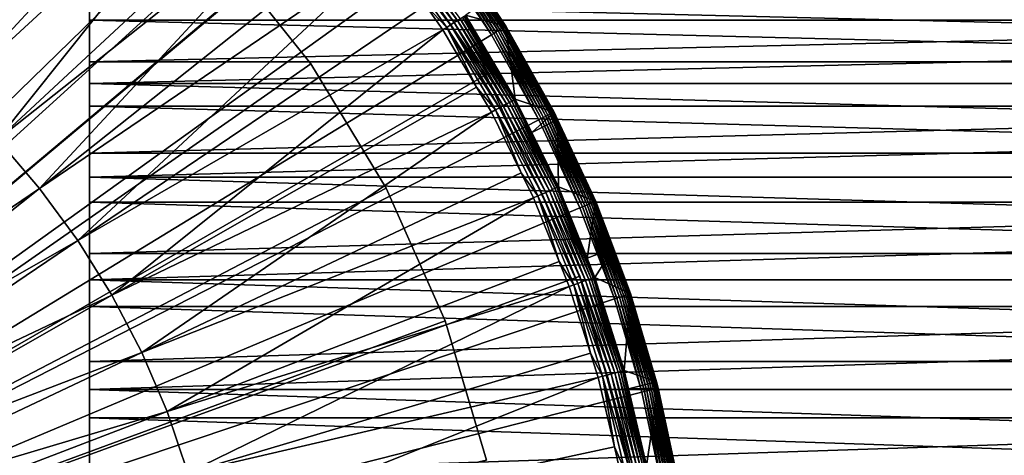
# Model space of a CAD drawing. Extents: x -23 to 80, y -68 to 88.
# Drawn here: x 11 to 29, y 5 to 12 of the extents above; entities that cross this region are included whole.
import ezdxf

# ---------------------------------------------------------------- set-up
doc = ezdxf.new("R2010")
doc.units = 0
for name, color, linetype in [('L2', 7, 'CONTINUOUS'), ('L3', 7, 'CONTINUOUS'), ('L4', 7, 'CONTINUOUS'), ('L5', 7, 'CONTINUOUS'), ('L6', 7, 'CONTINUOUS')]:
    doc.layers.add(name, color=color, linetype=linetype)

msp = doc.modelspace()

# ---------------------------------------------------------------- linework, layer by layer
at = {"layer": 'L2', "color": 7}
for points in [[(0, 0, -242), (12.46031, 19.26657, -242), (10.98567, 20.14386, -242)], [(13.86526, 18.28154, -242), (12.46031, 19.26657, -242), (0, 0, -242)], [(0, 0, -242), (15.19267, 17.19427, -242), (13.86526, 18.28154, -242)], [(8.288684, 12.31752, -271.7795), (12.95425, 18.10962, -271.504), (9.207261, 11.64689, -271.7795)], [(12.95425, 18.10962, -271.504), (13.79929, 17.45542, -271.504), (9.207261, 11.64689, -271.7795)], [(13.79929, 17.45542, -271.504), (14.28676, 17.07804, -271.504), (9.207261, 11.64689, -271.7795)], [(0, 0, -242), (16.43512, 16.01084, -242), (15.19267, 17.19427, -242)], [(9.207261, 11.64689, -271.7795), (14.28676, 17.07804, -271.504), (10.07181, 10.9079, -271.7795)], [(14.28676, 17.07804, -271.504), (15.09516, 16.34803, -271.504), (10.07181, 10.9079, -271.7795)], [(15.09516, 16.34803, -271.504), (15.53743, 15.94864, -271.504), (10.07181, 10.9079, -271.7795)], [(17.58565, 14.73788, -242), (16.43512, 16.01084, -242), (0, 0, -242)], [(10.07181, 10.9079, -271.7795), (15.53743, 15.94864, -271.504), (10.87725, 10.10491, -271.7795)], [(15.53743, 15.94864, -271.504), (16.30248, 15.14469, -271.504), (10.87725, 10.10491, -271.7795)], [(16.30248, 15.14469, -271.504), (16.69911, 14.72789, -271.504), (10.87725, 10.10491, -271.7795)], [(0, 0, -242), (18.63784, 13.38249, -242), (17.58565, 14.73788, -242)], [(10.87725, 10.10491, -271.7795), (16.69911, 14.72789, -271.504), (11.61885, 9.242614, -271.7795)], [(16.69911, 14.72789, -271.504), (17.41416, 13.85246, -271.504), (11.61885, 9.242614, -271.7795)], [(17.41416, 13.85246, -271.504), (17.76514, 13.42278, -271.504), (11.61885, 9.242614, -271.7795)], [(18.9296, 12.16948, -271.4314), (17.89528, 13.52111, -271.4688), (17.95503, 13.56625, -271.4314)], [(18.98646, 12.20603, -271.382), (17.95503, 13.56625, -271.4314), (18.00895, 13.607, -271.382)], [(18.9296, 12.16948, -271.4314), (17.95503, 13.56625, -271.4314), (18.98646, 12.20603, -271.382)], [(18.98646, 12.20603, -271.382), (18.00895, 13.607, -271.382), (19.03558, 12.23761, -271.322)], [(19.81537, 12.09236, -242.1671), (18.87063, 13.54964, -242.2113), (18.8563, 13.53935, -242.1671)], [(19.83043, 12.10155, -242.2113), (18.8791, 13.55572, -242.2577), (18.87063, 13.54964, -242.2113)], [(19.83043, 12.10155, -242.2113), (18.87063, 13.54964, -242.2113), (19.81537, 12.09236, -242.1671)], [(19.83933, 12.10698, -242.2577), (19.51633, 12.59962, -242.3052), (18.8791, 13.55572, -242.2577)], [(19.83933, 12.10698, -242.2577), (18.8791, 13.55572, -242.2577), (19.83043, 12.10155, -242.2113)], [(0, 0, -242), (19.5858, 11.95226, -242), (18.63784, 13.38249, -242)], [(11.61885, 9.242614, -271.7795), (17.76514, 13.42278, -271.504), (12.29228, 8.326081, -271.7795)], [(17.76514, 13.42278, -271.504), (18.4237, 12.47892, -271.504), (12.29228, 8.326081, -271.7795)], [(18.86661, 12.12899, -271.4688), (17.83139, 13.47283, -271.4933), (17.89528, 13.52111, -271.4688)], [(18.79925, 12.08568, -271.4933), (18.4237, 12.47892, -271.504), (17.83139, 13.47283, -271.4933)], [(18.79925, 12.08568, -271.4933), (17.83139, 13.47283, -271.4933), (18.86661, 12.12899, -271.4688)], [(18.86661, 12.12899, -271.4688), (17.89528, 13.52111, -271.4688), (18.9296, 12.16948, -271.4314)], [(19.5858, 11.95226, -242), (18.67638, 13.41016, -242.0038), (18.63784, 13.38249, -242)], [(19.6263, 11.97698, -242.0038), (18.71395, 13.43714, -242.015), (18.67638, 13.41016, -242.0038)], [(19.6263, 11.97698, -242.0038), (18.67638, 13.41016, -242.0038), (19.5858, 11.95226, -242)], [(19.66578, 12.00107, -242.015), (18.74961, 13.46274, -242.0334), (18.71395, 13.43714, -242.015)], [(19.66578, 12.00107, -242.015), (18.71395, 13.43714, -242.015), (19.6263, 11.97698, -242.0038)], [(19.70325, 12.02393, -242.0334), (18.78245, 13.48632, -242.0585), (18.74961, 13.46274, -242.0334)], [(19.70325, 12.02393, -242.0334), (18.74961, 13.46274, -242.0334), (19.66578, 12.00107, -242.015)], [(19.73776, 12.045, -242.0585), (18.81165, 13.50729, -242.0897), (18.78245, 13.48632, -242.0585)], [(19.73776, 12.045, -242.0585), (18.78245, 13.48632, -242.0585), (19.70325, 12.02393, -242.0334)], [(19.76845, 12.06372, -242.0897), (18.83648, 13.52511, -242.1262), (18.81165, 13.50729, -242.0897)], [(19.76845, 12.06372, -242.0897), (18.81165, 13.50729, -242.0897), (19.73776, 12.045, -242.0585)], [(19.79454, 12.07964, -242.1262), (18.8563, 13.53935, -242.1671), (18.83648, 13.52511, -242.1262)], [(19.79454, 12.07964, -242.1262), (18.83648, 13.52511, -242.1262), (19.76845, 12.06372, -242.0897)], [(19.81537, 12.09236, -242.1671), (18.8563, 13.53935, -242.1671), (19.79454, 12.07964, -242.1262)], [(19.84184, 12.10851, -242.3052), (19.1312, 12.29908, -271.0132), (19.51633, 12.59962, -242.3052)], [(19.84184, 12.10851, -242.3052), (19.51633, 12.59962, -242.3052), (19.83933, 12.10698, -242.2577)], [(18.4237, 12.47892, -271.504), (18.72941, 12.04078, -271.504), (12.29228, 8.326081, -271.7795)], [(18.72941, 12.04078, -271.504), (18.4237, 12.47892, -271.504), (18.79925, 12.08568, -271.4933)], [(19.79575, 10.70301, -271.4314), (18.86661, 12.12899, -271.4688), (18.9296, 12.16948, -271.4314)], [(19.85521, 10.73515, -271.382), (18.9296, 12.16948, -271.4314), (18.98646, 12.20603, -271.382)], [(19.79575, 10.70301, -271.4314), (18.9296, 12.16948, -271.4314), (19.85521, 10.73515, -271.382)], [(19.90657, 10.76293, -271.322), (18.98646, 12.20603, -271.382), (19.03558, 12.23761, -271.322)], [(19.85521, 10.73515, -271.382), (18.98646, 12.20603, -271.382), (19.90657, 10.76293, -271.322)], [(19.94841, 10.78555, -271.2531), (19.03558, 12.23761, -271.322), (19.07559, 12.26333, -271.2531)], [(19.90657, 10.76293, -271.322), (19.03558, 12.23761, -271.322), (19.94841, 10.78555, -271.2531)], [(19.97956, 10.80239, -271.1772), (19.07559, 12.26333, -271.2531), (19.10536, 12.28248, -271.1772)], [(19.94841, 10.78555, -271.2531), (19.07559, 12.26333, -271.2531), (19.97956, 10.80239, -271.1772)], [(19.99912, 10.81297, -271.0965), (19.10536, 12.28248, -271.1772), (19.12408, 12.29451, -271.0965)], [(19.97956, 10.80239, -271.1772), (19.10536, 12.28248, -271.1772), (19.99912, 10.81297, -271.0965)], [(20.00657, 10.81699, -271.0132), (19.12408, 12.29451, -271.0965), (19.1312, 12.29908, -271.0132)], [(19.99912, 10.81297, -271.0965), (19.12408, 12.29451, -271.0965), (20.00657, 10.81699, -271.0132)], [(19.84184, 12.10851, -242.3052), (20.00657, 10.81699, -271.0132), (19.1312, 12.29908, -271.0132)], [(12.29228, 8.326081, -271.7795), (18.72941, 12.04078, -271.504), (12.89356, 7.360685, -271.7795)], [(18.72941, 12.04078, -271.504), (19.32515, 11.03212, -271.504), (12.89356, 7.360685, -271.7795)], [(19.32515, 11.03212, -271.504), (18.72941, 12.04078, -271.504), (18.79925, 12.08568, -271.4933)], [(19.72988, 10.66739, -271.4688), (18.79925, 12.08568, -271.4933), (18.86661, 12.12899, -271.4688)], [(19.65944, 10.62931, -271.4933), (19.32515, 11.03212, -271.504), (18.79925, 12.08568, -271.4933)], [(19.65944, 10.62931, -271.4933), (18.79925, 12.08568, -271.4933), (19.72988, 10.66739, -271.4688)], [(19.72988, 10.66739, -271.4688), (18.86661, 12.12899, -271.4688), (19.79575, 10.70301, -271.4314)], [(19.6263, 11.97698, -242.0038), (20.46646, 10.47681, -242.0038), (19.66578, 12.00107, -242.015)], [(19.66578, 12.00107, -242.015), (20.50764, 10.49789, -242.015), (19.70325, 12.02393, -242.0334)], [(19.66578, 12.00107, -242.015), (20.46646, 10.47681, -242.0038), (20.50764, 10.49789, -242.015)], [(19.70325, 12.02393, -242.0334), (20.54671, 10.51789, -242.0334), (19.73776, 12.045, -242.0585)], [(19.70325, 12.02393, -242.0334), (20.50764, 10.49789, -242.015), (20.54671, 10.51789, -242.0334)], [(19.73776, 12.045, -242.0585), (20.5827, 10.53631, -242.0585), (19.76845, 12.06372, -242.0897)], [(19.73776, 12.045, -242.0585), (20.54671, 10.51789, -242.0334), (20.5827, 10.53631, -242.0585)], [(19.76845, 12.06372, -242.0897), (20.6147, 10.55269, -242.0897), (19.79454, 12.07964, -242.1262)], [(19.76845, 12.06372, -242.0897), (20.5827, 10.53631, -242.0585), (20.6147, 10.55269, -242.0897)], [(19.79454, 12.07964, -242.1262), (20.6419, 10.56662, -242.1262), (19.81537, 12.09236, -242.1671)], [(19.79454, 12.07964, -242.1262), (20.6147, 10.55269, -242.0897), (20.6419, 10.56662, -242.1262)], [(19.81537, 12.09236, -242.1671), (20.66363, 10.57774, -242.1671), (19.83043, 12.10155, -242.2113)], [(19.81537, 12.09236, -242.1671), (20.6419, 10.56662, -242.1262), (20.66363, 10.57774, -242.1671)], [(19.83043, 12.10155, -242.2113), (20.67933, 10.58578, -242.2113), (19.83933, 12.10698, -242.2577)], [(19.83043, 12.10155, -242.2113), (20.66363, 10.57774, -242.1671), (20.67933, 10.58578, -242.2113)], [(19.83933, 12.10698, -242.2577), (20.68861, 10.59053, -242.2577), (19.84184, 12.10851, -242.3052)], [(19.83933, 12.10698, -242.2577), (20.67933, 10.58578, -242.2113), (20.68861, 10.59053, -242.2577)], [(20.69123, 10.59187, -242.3052), (20.00657, 10.81699, -271.0132), (19.84184, 12.10851, -242.3052)], [(19.84184, 12.10851, -242.3052), (20.68861, 10.59053, -242.2577), (20.69123, 10.59187, -242.3052)], [(20.42423, 10.45519, -242), (19.5858, 11.95226, -242), (0, 0, -242)], [(19.5858, 11.95226, -242), (20.42423, 10.45519, -242), (19.6263, 11.97698, -242.0038)], [(19.6263, 11.97698, -242.0038), (20.42423, 10.45519, -242), (20.46646, 10.47681, -242.0038)], [(19.32515, 11.03212, -271.504), (19.58639, 10.58981, -271.504), (12.89356, 7.360685, -271.7795)], [(19.58639, 10.58981, -271.504), (19.32515, 11.03212, -271.504), (19.65944, 10.62931, -271.4933)], [(20.70698, 9.245986, -271.2531), (19.90657, 10.76293, -271.322), (19.94841, 10.78555, -271.2531)], [(20.73931, 9.260419, -271.1772), (19.94841, 10.78555, -271.2531), (19.97956, 10.80239, -271.1772)], [(20.70698, 9.245986, -271.2531), (19.94841, 10.78555, -271.2531), (20.73931, 9.260419, -271.1772)], [(20.75962, 9.269489, -271.0965), (19.97956, 10.80239, -271.1772), (19.99912, 10.81297, -271.0965)], [(20.73931, 9.260419, -271.1772), (19.97956, 10.80239, -271.1772), (20.75962, 9.269489, -271.0965)], [(20.29667, 10.2282, -271.0132), (19.99912, 10.81297, -271.0965), (20.00657, 10.81699, -271.0132)], [(20.75962, 9.269489, -271.0965), (19.99912, 10.81297, -271.0965), (20.29667, 10.2282, -271.0132)], [(20.69123, 10.59187, -242.3052), (20.29667, 10.2282, -271.0132), (20.00657, 10.81699, -271.0132)], [(20.11323, 9.520555, -271.504), (19.58639, 10.58981, -271.504), (19.65944, 10.62931, -271.4933)], [(20.48014, 9.144696, -271.4688), (19.65944, 10.62931, -271.4933), (19.72988, 10.66739, -271.4688)], [(20.40701, 9.112045, -271.4933), (20.11323, 9.520555, -271.504), (19.65944, 10.62931, -271.4933)], [(20.40701, 9.112045, -271.4933), (19.65944, 10.62931, -271.4933), (20.48014, 9.144696, -271.4688)], [(20.54852, 9.175228, -271.4314), (19.72988, 10.66739, -271.4688), (19.79575, 10.70301, -271.4314)], [(20.48014, 9.144696, -271.4688), (19.72988, 10.66739, -271.4688), (20.54852, 9.175228, -271.4314)], [(20.61023, 9.202784, -271.382), (19.79575, 10.70301, -271.4314), (19.85521, 10.73515, -271.382)], [(20.54852, 9.175228, -271.4314), (19.79575, 10.70301, -271.4314), (20.61023, 9.202784, -271.382)], [(20.66355, 9.226592, -271.322), (19.85521, 10.73515, -271.382), (19.90657, 10.76293, -271.322)], [(20.61023, 9.202784, -271.382), (19.85521, 10.73515, -271.382), (20.66355, 9.226592, -271.322)], [(20.66355, 9.226592, -271.322), (19.90657, 10.76293, -271.322), (20.70698, 9.245986, -271.2531)], [(20.75339, 10.45837, -242.3052), (20.29667, 10.2282, -271.0132), (20.69123, 10.59187, -242.3052)], [(20.75339, 10.45837, -242.3052), (20.69123, 10.59187, -242.3052), (20.68861, 10.59053, -242.2577)], [(0, 0, -242), (21.14844, 8.899651, -242), (20.42423, 10.45519, -242)], [(12.89356, 7.360685, -271.7795), (19.58639, 10.58981, -271.504), (13.41918, 6.352095, -271.7795)], [(19.58639, 10.58981, -271.504), (20.11323, 9.520555, -271.504), (13.41918, 6.352095, -271.7795)], [(20.75339, 10.45837, -242.3052), (20.76735, 9.27294, -271.0132), (20.29667, 10.2282, -271.0132)], [(20.42423, 10.45519, -242), (21.14844, 8.899651, -242), (20.46646, 10.47681, -242.0038)], [(20.46646, 10.47681, -242.0038), (21.19217, 8.918054, -242.0038), (20.50764, 10.49789, -242.015)], [(20.46646, 10.47681, -242.0038), (21.14844, 8.899651, -242), (21.19217, 8.918054, -242.0038)], [(20.50764, 10.49789, -242.015), (21.2348, 8.935994, -242.015), (20.54671, 10.51789, -242.0334)], [(20.50764, 10.49789, -242.015), (21.19217, 8.918054, -242.0038), (21.2348, 8.935994, -242.015)], [(20.54671, 10.51789, -242.0334), (21.27526, 8.95302, -242.0334), (20.5827, 10.53631, -242.0585)], [(20.54671, 10.51789, -242.0334), (21.2348, 8.935994, -242.015), (21.27526, 8.95302, -242.0334)], [(20.5827, 10.53631, -242.0585), (21.31252, 8.968703, -242.0585), (20.6147, 10.55269, -242.0897)], [(20.5827, 10.53631, -242.0585), (21.27526, 8.95302, -242.0334), (21.31252, 8.968703, -242.0585)], [(20.6147, 10.55269, -242.0897), (21.34566, 8.982646, -242.0897), (20.6419, 10.56662, -242.1262)], [(20.6147, 10.55269, -242.0897), (21.31252, 8.968703, -242.0585), (21.34566, 8.982646, -242.0897)], [(20.6419, 10.56662, -242.1262), (21.37383, 8.9945, -242.1262), (20.66363, 10.57774, -242.1671)], [(20.6419, 10.56662, -242.1262), (21.34566, 8.982646, -242.0897), (21.37383, 8.9945, -242.1262)], [(20.66363, 10.57774, -242.1671), (21.39633, 9.003968, -242.1671), (20.67933, 10.58578, -242.2113)], [(20.66363, 10.57774, -242.1671), (21.37383, 8.9945, -242.1262), (21.39633, 9.003968, -242.1671)], [(20.67933, 10.58578, -242.2113), (21.41258, 9.010809, -242.2113), (20.68861, 10.59053, -242.2577)], [(20.67933, 10.58578, -242.2113), (21.39633, 9.003968, -242.1671), (21.41258, 9.010809, -242.2113)], [(20.68861, 10.59053, -242.2577), (21.41258, 9.010809, -242.2113), (21.42219, 9.014851, -242.2577)], [(20.68861, 10.59053, -242.2577), (21.42219, 9.014851, -242.2577), (20.75339, 10.45837, -242.3052)], [(21.42491, 9.015995, -242.3052), (20.76735, 9.27294, -271.0132), (20.75339, 10.45837, -242.3052)], [(20.75339, 10.45837, -242.3052), (21.42219, 9.014851, -242.2577), (21.42491, 9.015995, -242.3052)], [(10.87725, 10.10491, -271.7795), (11.61885, 9.242614, -271.7795), (5.439222, 5.053012, -271.9449)], [(20.29667, 10.2282, -271.0132), (20.76735, 9.27294, -271.0132), (20.75962, 9.269489, -271.0965)], [(20.11323, 9.520555, -271.504), (20.33119, 9.078191, -271.504), (13.41918, 6.352095, -271.7795)], [(20.33119, 9.078191, -271.504), (20.11323, 9.520555, -271.504), (20.40701, 9.112045, -271.4933)], [(5.439222, 5.053012, -271.9449), (11.61885, 9.242614, -271.7795), (5.810067, 4.621816, -271.9449)], [(11.61885, 9.242614, -271.7795), (12.29228, 8.326081, -271.7795), (5.810067, 4.621816, -271.9449)], [(21.2472, 7.617702, -271.382), (20.54852, 9.175228, -271.4314), (20.61023, 9.202784, -271.382)], [(21.30217, 7.63741, -271.322), (20.61023, 9.202784, -271.382), (20.66355, 9.226592, -271.322)], [(21.2472, 7.617702, -271.382), (20.61023, 9.202784, -271.382), (21.30217, 7.63741, -271.322)], [(21.34694, 7.653463, -271.2531), (20.66355, 9.226592, -271.322), (20.70698, 9.245986, -271.2531)], [(21.30217, 7.63741, -271.322), (20.66355, 9.226592, -271.322), (21.34694, 7.653463, -271.2531)], [(21.38026, 7.66541, -271.1772), (20.70698, 9.245986, -271.2531), (20.73931, 9.260419, -271.1772)], [(21.34694, 7.653463, -271.2531), (20.70698, 9.245986, -271.2531), (21.38026, 7.66541, -271.1772)], [(21.4012, 7.672917, -271.0965), (20.73931, 9.260419, -271.1772), (20.75962, 9.269489, -271.0965)], [(21.38026, 7.66541, -271.1772), (20.73931, 9.260419, -271.1772), (21.4012, 7.672917, -271.0965)], [(21.27322, 8.014083, -271.0132), (20.75962, 9.269489, -271.0965), (20.76735, 9.27294, -271.0132)], [(21.4012, 7.672917, -271.0965), (20.75962, 9.269489, -271.0965), (21.27322, 8.014083, -271.0132)], [(21.42491, 9.015995, -242.3052), (21.27322, 8.014083, -271.0132), (20.76735, 9.27294, -271.0132)], [(13.41918, 6.352095, -271.7795), (20.33119, 9.078191, -271.504), (13.86606, 5.306228, -271.7795)], [(20.33119, 9.078191, -271.504), (20.78332, 7.953079, -271.504), (13.86606, 5.306228, -271.7795)], [(20.78332, 7.953079, -271.504), (20.33119, 9.078191, -271.504), (20.40701, 9.112045, -271.4933)], [(21.11309, 7.569619, -271.4688), (20.40701, 9.112045, -271.4933), (20.48014, 9.144696, -271.4688)], [(21.0377, 7.542592, -271.4933), (20.78332, 7.953079, -271.504), (20.40701, 9.112045, -271.4933)], [(21.0377, 7.542592, -271.4933), (20.40701, 9.112045, -271.4933), (21.11309, 7.569619, -271.4688)], [(21.18358, 7.594892, -271.4314), (20.48014, 9.144696, -271.4688), (20.54852, 9.175228, -271.4314)], [(21.11309, 7.569619, -271.4688), (20.48014, 9.144696, -271.4688), (21.18358, 7.594892, -271.4314)], [(21.18358, 7.594892, -271.4314), (20.54852, 9.175228, -271.4314), (21.2472, 7.617702, -271.382)], [(0, 0, -242), (21.75437, 7.294341, -242), (21.14844, 8.899651, -242)], [(21.75437, 7.294341, -242), (21.19217, 8.918054, -242.0038), (21.14844, 8.899651, -242)], [(21.79936, 7.309425, -242.0038), (21.2348, 8.935994, -242.015), (21.19217, 8.918054, -242.0038)], [(21.79936, 7.309425, -242.0038), (21.19217, 8.918054, -242.0038), (21.75437, 7.294341, -242)], [(21.84321, 7.324129, -242.015), (21.27526, 8.95302, -242.0334), (21.2348, 8.935994, -242.015)], [(21.84321, 7.324129, -242.015), (21.2348, 8.935994, -242.015), (21.79936, 7.309425, -242.0038)], [(21.73704, 8.189062, -242.3052), (21.27322, 8.014083, -271.0132), (21.42491, 9.015995, -242.3052)], [(21.88483, 7.338083, -242.0334), (21.31252, 8.968703, -242.0585), (21.27526, 8.95302, -242.0334)], [(21.88483, 7.338083, -242.0334), (21.27526, 8.95302, -242.0334), (21.84321, 7.324129, -242.015)], [(21.92316, 7.350937, -242.0585), (21.34566, 8.982646, -242.0897), (21.31252, 8.968703, -242.0585)], [(21.92316, 7.350937, -242.0585), (21.31252, 8.968703, -242.0585), (21.88483, 7.338083, -242.0334)], [(21.95725, 7.362366, -242.0897), (21.37383, 8.9945, -242.1262), (21.34566, 8.982646, -242.0897)], [(21.95725, 7.362366, -242.0897), (21.34566, 8.982646, -242.0897), (21.92316, 7.350937, -242.0585)], [(21.98622, 7.372082, -242.1262), (21.39633, 9.003968, -242.1671), (21.37383, 8.9945, -242.1262)], [(21.98622, 7.372082, -242.1262), (21.37383, 8.9945, -242.1262), (21.95725, 7.362366, -242.0897)], [(22.00936, 7.379841, -242.1671), (21.41258, 9.010809, -242.2113), (21.39633, 9.003968, -242.1671)], [(22.00936, 7.379841, -242.1671), (21.39633, 9.003968, -242.1671), (21.98622, 7.372082, -242.1262)], [(22.02609, 7.385449, -242.2113), (21.42219, 9.014851, -242.2577), (21.41258, 9.010809, -242.2113)], [(22.02609, 7.385449, -242.2113), (21.41258, 9.010809, -242.2113), (22.00936, 7.379841, -242.1671)], [(21.73704, 8.189062, -242.3052), (21.42491, 9.015995, -242.3052), (21.42219, 9.014851, -242.2577)], [(22.03597, 7.388762, -242.2577), (21.73704, 8.189062, -242.3052), (21.42219, 9.014851, -242.2577)], [(22.03597, 7.388762, -242.2577), (21.42219, 9.014851, -242.2577), (22.02609, 7.385449, -242.2113)], [(5.810067, 4.621816, -271.9449), (12.29228, 8.326081, -271.7795), (6.146816, 4.163499, -271.9449)], [(12.29228, 8.326081, -271.7795), (12.89356, 7.360685, -271.7795), (6.146816, 4.163499, -271.9449)], [(21.73704, 8.189062, -242.3052), (21.40917, 7.675774, -271.0132), (21.27322, 8.014083, -271.0132)], [(22.03877, 7.389699, -242.3052), (21.40917, 7.675774, -271.0132), (21.73704, 8.189062, -242.3052)], [(22.03877, 7.389699, -242.3052), (21.73704, 8.189062, -242.3052), (22.03597, 7.388762, -242.2577)], [(21.27322, 8.014083, -271.0132), (21.40917, 7.675774, -271.0132), (21.4012, 7.672917, -271.0965)], [(20.78332, 7.953079, -271.504), (20.95954, 7.514569, -271.504), (13.86606, 5.306228, -271.7795)], [(20.95954, 7.514569, -271.504), (20.78332, 7.953079, -271.504), (21.0377, 7.542592, -271.4933)], [(21.86462, 6.017101, -271.2531), (21.30217, 7.63741, -271.322), (21.34694, 7.653463, -271.2531)], [(21.89876, 6.026494, -271.1772), (21.34694, 7.653463, -271.2531), (21.38026, 7.66541, -271.1772)], [(21.86462, 6.017101, -271.2531), (21.34694, 7.653463, -271.2531), (21.89876, 6.026494, -271.1772)], [(21.9202, 6.032397, -271.0965), (21.38026, 7.66541, -271.1772), (21.4012, 7.672917, -271.0965)], [(21.89876, 6.026494, -271.1772), (21.38026, 7.66541, -271.1772), (21.9202, 6.032397, -271.0965)], [(21.92837, 6.034642, -271.0132), (21.4012, 7.672917, -271.0965), (21.40917, 7.675774, -271.0132)], [(21.9202, 6.032397, -271.0965), (21.4012, 7.672917, -271.0965), (21.92837, 6.034642, -271.0132)], [(22.03877, 7.389699, -242.3052), (21.92837, 6.034642, -271.0132), (21.40917, 7.675774, -271.0132)], [(13.86606, 5.306228, -271.7795), (20.95954, 7.514569, -271.504), (14.23156, 4.229222, -271.7795)], [(20.95954, 7.514569, -271.504), (21.33148, 6.33889, -271.504), (14.23156, 4.229222, -271.7795)], [(21.33148, 6.33889, -271.504), (20.95954, 7.514569, -271.504), (21.0377, 7.542592, -271.4933)], [(21.6251, 5.951184, -271.4688), (21.0377, 7.542592, -271.4933), (21.11309, 7.569619, -271.4688)], [(21.54789, 5.929936, -271.4933), (21.33148, 6.33889, -271.504), (21.0377, 7.542592, -271.4933)], [(21.54789, 5.929936, -271.4933), (21.0377, 7.542592, -271.4933), (21.6251, 5.951184, -271.4688)], [(21.6973, 5.971054, -271.4314), (21.11309, 7.569619, -271.4688), (21.18358, 7.594892, -271.4314)], [(21.6251, 5.951184, -271.4688), (21.11309, 7.569619, -271.4688), (21.6973, 5.971054, -271.4314)], [(21.76246, 5.988986, -271.382), (21.18358, 7.594892, -271.4314), (21.2472, 7.617702, -271.382)], [(21.6973, 5.971054, -271.4314), (21.18358, 7.594892, -271.4314), (21.76246, 5.988986, -271.382)], [(21.81876, 6.00448, -271.322), (21.2472, 7.617702, -271.382), (21.30217, 7.63741, -271.322)], [(21.76246, 5.988986, -271.382), (21.2472, 7.617702, -271.382), (21.81876, 6.00448, -271.322)], [(21.81876, 6.00448, -271.322), (21.30217, 7.63741, -271.322), (21.86462, 6.017101, -271.2531)], [(22.23865, 5.648238, -242), (21.75437, 7.294341, -242), (0, 0, -242)], [(6.146816, 4.163499, -271.9449), (12.89356, 7.360685, -271.7795), (6.447492, 3.680748, -271.9449)], [(12.89356, 7.360685, -271.7795), (13.41918, 6.352095, -271.7795), (6.447492, 3.680748, -271.9449)], [(22.23865, 5.648238, -242), (21.79936, 7.309425, -242.0038), (21.75437, 7.294341, -242)], [(22.28464, 5.659918, -242.0038), (21.84321, 7.324129, -242.015), (21.79936, 7.309425, -242.0038)], [(22.28464, 5.659918, -242.0038), (21.79936, 7.309425, -242.0038), (22.23865, 5.648238, -242)], [(22.32946, 5.671304, -242.015), (21.88483, 7.338083, -242.0334), (21.84321, 7.324129, -242.015)], [(22.32946, 5.671304, -242.015), (21.84321, 7.324129, -242.015), (22.28464, 5.659918, -242.0038)], [(22.37201, 5.682109, -242.0334), (21.92316, 7.350937, -242.0585), (21.88483, 7.338083, -242.0334)], [(22.37201, 5.682109, -242.0334), (21.88483, 7.338083, -242.0334), (22.32946, 5.671304, -242.015)], [(22.4112, 5.692062, -242.0585), (21.95725, 7.362366, -242.0897), (21.92316, 7.350937, -242.0585)], [(22.4112, 5.692062, -242.0585), (21.92316, 7.350937, -242.0585), (22.37201, 5.682109, -242.0334)], [(22.49612, 5.835094, -242.3052), (21.92837, 6.034642, -271.0132), (22.03877, 7.389699, -242.3052)], [(22.44604, 5.700912, -242.0897), (21.98622, 7.372082, -242.1262), (21.95725, 7.362366, -242.0897)], [(22.44604, 5.700912, -242.0897), (21.95725, 7.362366, -242.0897), (22.4112, 5.692062, -242.0585)], [(22.47566, 5.708436, -242.1262), (22.00936, 7.379841, -242.1671), (21.98622, 7.372082, -242.1262)], [(22.47566, 5.708436, -242.1262), (21.98622, 7.372082, -242.1262), (22.44604, 5.700912, -242.0897)], [(22.49932, 5.714444, -242.1671), (22.02609, 7.385449, -242.2113), (22.00936, 7.379841, -242.1671)], [(22.49932, 5.714444, -242.1671), (22.00936, 7.379841, -242.1671), (22.47566, 5.708436, -242.1262)], [(22.51641, 5.718786, -242.2113), (22.03597, 7.388762, -242.2577), (22.02609, 7.385449, -242.2113)], [(22.51641, 5.718786, -242.2113), (22.02609, 7.385449, -242.2113), (22.49932, 5.714444, -242.1671)], [(22.49612, 5.835094, -242.3052), (22.03877, 7.389699, -242.3052), (22.03597, 7.388762, -242.2577)], [(22.52652, 5.721352, -242.2577), (22.49612, 5.835094, -242.3052), (22.03597, 7.388762, -242.2577)], [(22.52652, 5.721352, -242.2577), (22.03597, 7.388762, -242.2577), (22.51641, 5.718786, -242.2113)], [(6.447492, 3.680748, -271.9449), (13.41918, 6.352095, -271.7795), (6.710332, 3.176397, -271.9449)], [(13.41918, 6.352095, -271.7795), (13.86606, 5.306228, -271.7795), (6.710332, 3.176397, -271.9449)], [(21.33148, 6.33889, -271.504), (21.46783, 5.907903, -271.504), (14.23156, 4.229222, -271.7795)], [(21.46783, 5.907903, -271.504), (21.33148, 6.33889, -271.504), (21.54789, 5.929936, -271.4933)], [(14.23156, 4.229222, -271.7795), (21.46783, 5.907903, -271.504), (14.51355, 3.127397, -271.7795)], [(21.46783, 5.907903, -271.504), (21.75449, 4.687455, -271.504), (14.51355, 3.127397, -271.7795)], [(21.75449, 4.687455, -271.504), (21.46783, 5.907903, -271.504), (21.54789, 5.929936, -271.4933)], [(22.01325, 4.298661, -271.4688), (21.54789, 5.929936, -271.4933), (21.6251, 5.951184, -271.4688)], [(21.93465, 4.283313, -271.4933), (21.75449, 4.687455, -271.504), (21.54789, 5.929936, -271.4933)], [(21.93465, 4.283313, -271.4933), (21.54789, 5.929936, -271.4933), (22.01325, 4.298661, -271.4688)], [(22.08674, 4.313013, -271.4314), (21.6251, 5.951184, -271.4688), (21.6973, 5.971054, -271.4314)], [(22.01325, 4.298661, -271.4688), (21.6251, 5.951184, -271.4688), (22.08674, 4.313013, -271.4314)], [(22.15308, 4.325967, -271.382), (21.6973, 5.971054, -271.4314), (21.76246, 5.988986, -271.382)], [(22.08674, 4.313013, -271.4314), (21.6973, 5.971054, -271.4314), (22.15308, 4.325967, -271.382)], [(22.21039, 4.337158, -271.322), (21.76246, 5.988986, -271.382), (21.81876, 6.00448, -271.322)], [(22.15308, 4.325967, -271.382), (21.76246, 5.988986, -271.382), (22.21039, 4.337158, -271.322)], [(22.25707, 4.346274, -271.2531), (21.81876, 6.00448, -271.322), (21.86462, 6.017101, -271.2531)], [(22.21039, 4.337158, -271.322), (21.81876, 6.00448, -271.322), (22.25707, 4.346274, -271.2531)], [(22.29181, 4.353059, -271.1772), (21.86462, 6.017101, -271.2531), (21.89876, 6.026494, -271.1772)], [(22.25707, 4.346274, -271.2531), (21.86462, 6.017101, -271.2531), (22.29181, 4.353059, -271.1772)], [(22.31365, 4.357322, -271.0965), (21.89876, 6.026494, -271.1772), (21.9202, 6.032397, -271.0965)], [(22.29181, 4.353059, -271.1772), (21.89876, 6.026494, -271.1772), (22.31365, 4.357322, -271.0965)], [(22.00506, 5.7081, -271.0132), (21.9202, 6.032397, -271.0965), (21.92837, 6.034642, -271.0132)], [(22.31365, 4.357322, -271.0965), (21.9202, 6.032397, -271.0965), (22.00506, 5.7081, -271.0132)], [(22.49612, 5.835094, -242.3052), (22.00506, 5.7081, -271.0132), (21.92837, 6.034642, -271.0132)], [(22.52937, 5.722077, -242.3052), (22.00506, 5.7081, -271.0132), (22.49612, 5.835094, -242.3052)], [(22.52937, 5.722077, -242.3052), (22.49612, 5.835094, -242.3052), (22.52652, 5.721352, -242.2577)], [(0, 0, -242), (22.59856, 3.970549, -242), (22.23865, 5.648238, -242)], [(22.52937, 5.722077, -242.3052), (22.32196, 4.358944, -271.0132), (22.00506, 5.7081, -271.0132)], [(22.00506, 5.7081, -271.0132), (22.32196, 4.358944, -271.0132), (22.31365, 4.357322, -271.0965)], [(22.23865, 5.648238, -242), (22.59856, 3.970549, -242), (22.28464, 5.659918, -242.0038)], [(22.28464, 5.659918, -242.0038), (22.64529, 3.978759, -242.0038), (22.32946, 5.671304, -242.015)], [(22.28464, 5.659918, -242.0038), (22.59856, 3.970549, -242), (22.64529, 3.978759, -242.0038)], [(22.89399, 4.022455, -242.3052), (22.32196, 4.358944, -271.0132), (22.52937, 5.722077, -242.3052)], [(22.32946, 5.671304, -242.015), (22.69085, 3.986763, -242.015), (22.37201, 5.682109, -242.0334)], [(22.32946, 5.671304, -242.015), (22.64529, 3.978759, -242.0038), (22.69085, 3.986763, -242.015)], [(22.37201, 5.682109, -242.0334), (22.73408, 3.994359, -242.0334), (22.4112, 5.692062, -242.0585)], [(22.37201, 5.682109, -242.0334), (22.69085, 3.986763, -242.015), (22.73408, 3.994359, -242.0334)], [(22.4112, 5.692062, -242.0585), (22.7739, 4.001355, -242.0585), (22.44604, 5.700912, -242.0897)], [(22.4112, 5.692062, -242.0585), (22.73408, 3.994359, -242.0334), (22.7739, 4.001355, -242.0585)], [(22.44604, 5.700912, -242.0897), (22.80931, 4.007576, -242.0897), (22.47566, 5.708436, -242.1262)], [(22.44604, 5.700912, -242.0897), (22.7739, 4.001355, -242.0585), (22.80931, 4.007576, -242.0897)], [(22.47566, 5.708436, -242.1262), (22.83941, 4.012865, -242.1262), (22.49932, 5.714444, -242.1671)], [(22.47566, 5.708436, -242.1262), (22.80931, 4.007576, -242.0897), (22.83941, 4.012865, -242.1262)], [(22.49932, 5.714444, -242.1671), (22.86345, 4.017089, -242.1671), (22.51641, 5.718786, -242.2113)], [(22.49932, 5.714444, -242.1671), (22.83941, 4.012865, -242.1262), (22.86345, 4.017089, -242.1671)], [(22.51641, 5.718786, -242.2113), (22.88082, 4.020141, -242.2113), (22.52652, 5.721352, -242.2577)], [(22.51641, 5.718786, -242.2113), (22.86345, 4.017089, -242.1671), (22.88082, 4.020141, -242.2113)], [(22.52652, 5.721352, -242.2577), (22.89108, 4.021945, -242.2577), (22.52937, 5.722077, -242.3052)], [(22.52652, 5.721352, -242.2577), (22.88082, 4.020141, -242.2113), (22.89108, 4.021945, -242.2577)], [(22.52937, 5.722077, -242.3052), (22.89108, 4.021945, -242.2577), (22.89399, 4.022455, -242.3052)], [(6.710332, 3.176397, -271.9449), (13.86606, 5.306228, -271.7795), (6.933793, 2.653406, -271.9449)], [(13.86606, 5.306228, -271.7795), (14.23156, 4.229222, -271.7795), (6.933793, 2.653406, -271.9449)], [(21.75449, 4.687455, -271.504), (21.85315, 4.267398, -271.504), (14.51355, 3.127397, -271.7795)], [(21.85315, 4.267398, -271.504), (21.75449, 4.687455, -271.504), (21.93465, 4.283313, -271.4933)]]:
    msp.add_3dface(points, dxfattribs=at)
at = {"layer": 'L3', "color": 7}
for points in [[(0, 0, -240), (11.25, 19.48557, -240), (14.46272, 17.236, -240)], [(0, 0), (14.46272, 17.236), (11.25, 19.48557)], [(14.46272, 17.236, -240), (17.236, 14.46272, -240), (0, 0, -240)], [(17.236, 14.46272), (14.46272, 17.236), (0, 0)], [(0, 0, -240), (17.236, 14.46272, -240), (19.48557, 11.25, -240)], [(0, 0), (19.48557, 11.25), (17.236, 14.46272)], [(19.48557, 11.25), (19.48557, 11.25, -240), (17.236, 14.46272, -240)], [(19.48557, 11.25), (17.236, 14.46272, -240), (17.236, 14.46272)], [(0, 0, -240), (19.48557, 11.25, -240), (21.14308, 7.695453, -240)], [(0, 0), (21.14308, 7.695453), (19.48557, 11.25)], [(21.14308, 7.695453), (21.14308, 7.695453, -240), (19.48557, 11.25, -240)], [(21.14308, 7.695453), (19.48557, 11.25, -240), (19.48557, 11.25)], [(21.14308, 7.695453, -240), (22.15817, 3.907084, -240), (0, 0, -240)], [(22.15817, 3.907084), (21.14308, 7.695453), (0, 0)], [(22.15817, 3.907084), (22.15817, 3.907084, -240), (21.14308, 7.695453, -240)], [(22.15817, 3.907084), (21.14308, 7.695453, -240), (21.14308, 7.695453)]]:
    msp.add_3dface(points, dxfattribs=at)
at = {"layer": 'L4', "color": 7}
for points in [[(12.5, 0, -40), (12.5, 16.2885, -37.3666), (12.5, 16.49152, -39.47115)], [(12.5, 0, -40), (12.5, 16.49152, -39.47115), (12.5, 16.42376, -41.58438)], [(12.5, 16.42376, -41.58438), (12.5, 16.08631, -43.6716), (12.5, 0, -40)], [(12.5, 15.81802, -35.3053), (12.5, 16.2885, -37.3666), (12.5, 0, -40)], [(12.5, 0, -40), (12.5, 16.08631, -43.6716), (12.5, 15.48473, -45.69852)], [(12.5, 0, -40), (12.5, 15.08781, -33.32108), (12.5, 15.81802, -35.3053)], [(12.5, 0, -40), (12.5, 15.48473, -45.69852), (12.5, 14.62889, -47.63188)], [(12.5, 0, -40), (12.5, 14.10986, -31.44652), (12.5, 15.08781, -33.32108)], [(12.5, 14.62889, -47.63188), (12.5, 13.53284, -49.43993), (12.5, 0, -40)], [(12.5, 12.90022, -29.71242), (12.5, 14.10986, -31.44652), (12.5, 0, -40)], [(72.5, 12.21459, -51.09296), (12.5, 12.21459, -51.09296), (12.5, 13.53284, -49.43993)], [(72.5, 12.21459, -51.09296), (12.5, 13.53284, -49.43993), (72.5, 13.53284, -49.43993)], [(12.5, 0, -40), (12.5, 13.53284, -49.43993), (12.5, 12.21459, -51.09296)], [(72.5, 12.90022, -29.71242), (12.5, 12.90022, -29.71242), (12.5, 11.47876, -28.14724)], [(72.5, 12.90022, -29.71242), (12.5, 11.47876, -28.14724), (72.5, 11.47876, -28.14724)], [(12.5, 0, -40), (12.5, 11.47876, -28.14724), (12.5, 12.90022, -29.71242)], [(72.5, 10.69577, -52.56386), (12.5, 10.69577, -52.56386), (12.5, 12.21459, -51.09296)], [(72.5, 10.69577, -52.56386), (12.5, 12.21459, -51.09296), (72.5, 12.21459, -51.09296)], [(12.5, 0, -40), (12.5, 12.21459, -51.09296), (12.5, 10.69577, -52.56386)], [(72.5, 11.47876, -28.14724), (12.5, 11.47876, -28.14724), (12.5, 9.868824, -26.77668)], [(72.5, 11.47876, -28.14724), (12.5, 9.868824, -26.77668), (72.5, 9.868824, -26.77668)], [(12.5, 0, -40), (12.5, 9.868824, -26.77668), (12.5, 11.47876, -28.14724)], [(72.5, 9.001326, -53.82845), (12.5, 9.001326, -53.82845), (12.5, 10.69577, -52.56386)], [(72.5, 9.001326, -53.82845), (12.5, 10.69577, -52.56386), (72.5, 10.69577, -52.56386)], [(12.5, 10.69577, -52.56386), (12.5, 9.001326, -53.82845), (12.5, 0, -40)], [(72.5, 9.868824, -26.77668), (12.5, 9.868824, -26.77668), (12.5, 8.096839, -25.62324)], [(72.5, 9.868824, -26.77668), (12.5, 8.096839, -25.62324), (72.5, 8.096839, -25.62324)], [(12.5, 8.096839, -25.62324), (12.5, 9.868824, -26.77668), (12.5, 0, -40)], [(72.5, 7.159082, -54.86599), (12.5, 7.159082, -54.86599), (12.5, 9.001326, -53.82845)], [(72.5, 7.159082, -54.86599), (12.5, 9.001326, -53.82845), (72.5, 9.001326, -53.82845)], [(12.5, 0, -40), (12.5, 9.001326, -53.82845), (12.5, 7.159082, -54.86599)], [(72.5, 8.096839, -25.62324), (12.5, 8.096839, -25.62324), (12.5, 6.191906, -24.70587)], [(72.5, 8.096839, -25.62324), (12.5, 6.191906, -24.70587), (72.5, 6.191906, -24.70587)], [(12.5, 0, -40), (12.5, 6.191906, -24.70587), (12.5, 8.096839, -25.62324)], [(72.5, 5.199286, -55.65942), (12.5, 5.199286, -55.65942), (12.5, 7.159082, -54.86599)], [(72.5, 5.199286, -55.65942), (12.5, 7.159082, -54.86599), (72.5, 7.159082, -54.86599)], [(12.5, 0, -40), (12.5, 7.159082, -54.86599), (12.5, 5.199286, -55.65942)], [(72.5, 6.191906, -24.70587), (12.5, 6.191906, -24.70587), (12.5, 4.185301, -24.03963)], [(72.5, 6.191906, -24.70587), (12.5, 4.185301, -24.03963), (72.5, 4.185301, -24.03963)], [(12.5, 0, -40), (12.5, 4.185301, -24.03963), (12.5, 6.191906, -24.70587)], [(72.5, 3.154117, -56.19572), (12.5, 3.154117, -56.19572), (12.5, 5.199286, -55.65942)], [(72.5, 3.154117, -56.19572), (12.5, 5.199286, -55.65942), (72.5, 5.199286, -55.65942)], [(12.5, 5.199286, -55.65942), (12.5, 3.154117, -56.19572), (12.5, 0, -40)]]:
    msp.add_3dface(points, dxfattribs=at)
at = {"layer": 'L5', "color": 7}
for points in [[(12.5, 16.4661, -191.0572), (12.5, 16.19573, -193.1541), (12.5, 0, -190)], [(12.5, 0, -190), (12.5, 16.19573, -186.8459), (12.5, 16.4661, -188.9428)], [(12.5, 0, -190), (12.5, 16.4661, -188.9428), (12.5, 16.4661, -191.0572)], [(12.5, 0, -190), (12.5, 16.19573, -193.1541), (12.5, 15.65942, -195.1993)], [(12.5, 15.65942, -184.8007), (12.5, 16.19573, -186.8459), (12.5, 0, -190)], [(12.5, 0, -190), (12.5, 15.65942, -195.1993), (12.5, 14.86599, -197.1591)], [(12.5, 0, -190), (12.5, 14.86599, -182.8409), (12.5, 15.65942, -184.8007)], [(12.5, 14.86599, -197.1591), (12.5, 13.82845, -199.0013), (12.5, 0, -190)], [(12.5, 0, -190), (12.5, 13.82845, -180.9987), (12.5, 14.86599, -182.8409)], [(12.5, 0, -190), (12.5, 13.82845, -199.0013), (12.5, 12.56386, -200.6958)], [(12.5, 12.56386, -179.3042), (12.5, 13.82845, -180.9987), (12.5, 0, -190)], [(72.5, 11.09296, -202.2146), (12.5, 11.09296, -202.2146), (12.5, 12.56386, -200.6958)], [(72.5, 11.09296, -202.2146), (12.5, 12.56386, -200.6958), (72.5, 12.56386, -200.6958)], [(72.5, 12.56386, -179.3042), (12.5, 12.56386, -179.3042), (12.5, 11.09296, -177.7854)], [(72.5, 12.56386, -179.3042), (12.5, 11.09296, -177.7854), (72.5, 11.09296, -177.7854)], [(12.5, 0, -190), (12.5, 12.56386, -200.6958), (12.5, 11.09296, -202.2146)], [(12.5, 0, -190), (12.5, 11.09296, -177.7854), (12.5, 12.56386, -179.3042)], [(72.5, 9.439925, -203.5328), (12.5, 9.439925, -203.5328), (12.5, 11.09296, -202.2146)], [(72.5, 9.439925, -203.5328), (12.5, 11.09296, -202.2146), (72.5, 11.09296, -202.2146)], [(72.5, 11.09296, -177.7854), (12.5, 11.09296, -177.7854), (12.5, 9.439925, -176.4672)], [(72.5, 11.09296, -177.7854), (12.5, 9.439925, -176.4672), (72.5, 9.439925, -176.4672)], [(12.5, 11.09296, -202.2146), (12.5, 9.439925, -203.5328), (12.5, 0, -190)], [(12.5, 0, -190), (12.5, 9.439925, -176.4672), (12.5, 11.09296, -177.7854)], [(72.5, 7.631882, -204.6289), (12.5, 7.631882, -204.6289), (12.5, 9.439925, -203.5328)], [(72.5, 7.631882, -204.6289), (12.5, 9.439925, -203.5328), (72.5, 9.439925, -203.5328)], [(72.5, 9.439925, -176.4672), (12.5, 9.439925, -176.4672), (12.5, 7.631882, -175.3711)], [(72.5, 9.439925, -176.4672), (12.5, 7.631882, -175.3711), (72.5, 7.631882, -175.3711)], [(12.5, 0, -190), (12.5, 9.439925, -203.5328), (12.5, 7.631882, -204.6289)], [(12.5, 7.631882, -175.3711), (12.5, 9.439925, -176.4672), (12.5, 0, -190)], [(72.5, 5.698523, -205.4847), (12.5, 5.698523, -205.4847), (12.5, 7.631882, -204.6289)], [(72.5, 5.698523, -205.4847), (12.5, 7.631882, -204.6289), (72.5, 7.631882, -204.6289)], [(72.5, 7.631882, -175.3711), (12.5, 7.631882, -175.3711), (12.5, 5.698523, -174.5153)], [(72.5, 7.631882, -175.3711), (12.5, 5.698523, -174.5153), (72.5, 5.698523, -174.5153)], [(12.5, 0, -190), (12.5, 7.631882, -204.6289), (12.5, 5.698523, -205.4847)], [(12.5, 0, -190), (12.5, 5.698523, -174.5153), (12.5, 7.631882, -175.3711)], [(72.5, 3.671595, -206.0863), (12.5, 3.671595, -206.0863), (12.5, 5.698523, -205.4847)], [(72.5, 3.671595, -206.0863), (12.5, 5.698523, -205.4847), (72.5, 5.698523, -205.4847)], [(72.5, 5.698523, -174.5153), (12.5, 5.698523, -174.5153), (12.5, 3.671595, -173.9137)], [(72.5, 5.698523, -174.5153), (12.5, 3.671595, -173.9137), (72.5, 3.671595, -173.9137)], [(12.5, 5.698523, -205.4847), (12.5, 3.671595, -206.0863), (12.5, 0, -190)], [(12.5, 0, -190), (12.5, 3.671595, -173.9137), (12.5, 5.698523, -174.5153)]]:
    msp.add_3dface(points, dxfattribs=at)
at = {"layer": 'L6', "color": 7}
for points in [[(0, 0, -242), (10.9107, 16.76176, -242), (12.96457, 15.22892, -242)], [(12.96457, 15.22892, -172), (10.9107, 16.76176, -172), (0, 0, -172)], [(0, 0, -242), (12.96457, 15.22892, -242), (14.80556, 13.44602, -242)], [(0, 0, -172), (14.80556, 13.44602, -172), (12.96457, 15.22892, -172)], [(14.80556, 13.44602, -242), (16.40345, 11.44233, -242), (0, 0, -242)], [(0, 0, -172), (16.40345, 11.44233, -172), (14.80556, 13.44602, -172)], [(16.40345, 11.44233, -172), (16.40345, 11.44233, -242), (14.80556, 13.44602, -242)], [(16.40345, 11.44233, -172), (14.80556, 13.44602, -242), (14.80556, 13.44602, -172)], [(0, 0, -242), (16.40345, 11.44233, -242), (17.73199, 9.250766, -242)], [(17.73199, 9.250766, -172), (16.40345, 11.44233, -172), (0, 0, -172)], [(17.73199, 9.250766, -172), (17.73199, 9.250766, -242), (16.40345, 11.44233, -242)], [(17.73199, 9.250766, -172), (16.40345, 11.44233, -242), (16.40345, 11.44233, -172)], [(0, 0, -242), (17.73199, 9.250766, -242), (18.76937, 6.907301, -242)], [(0, 0, -172), (18.76937, 6.907301, -172), (17.73199, 9.250766, -172)], [(18.76937, 6.907301, -172), (18.76937, 6.907301, -242), (17.73199, 9.250766, -242)], [(18.76937, 6.907301, -172), (17.73199, 9.250766, -242), (17.73199, 9.250766, -172)], [(18.76937, 6.907301, -242), (19.49856, 4.450419, -242), (0, 0, -242)], [(0, 0, -172), (19.49856, 4.450419, -172), (18.76937, 6.907301, -172)], [(19.49856, 4.450419, -172), (19.49856, 4.450419, -242), (18.76937, 6.907301, -242)], [(19.49856, 4.450419, -172), (18.76937, 6.907301, -242), (18.76937, 6.907301, -172)]]:
    msp.add_3dface(points, dxfattribs=at)

doc.saveas('drawing.dxf')
